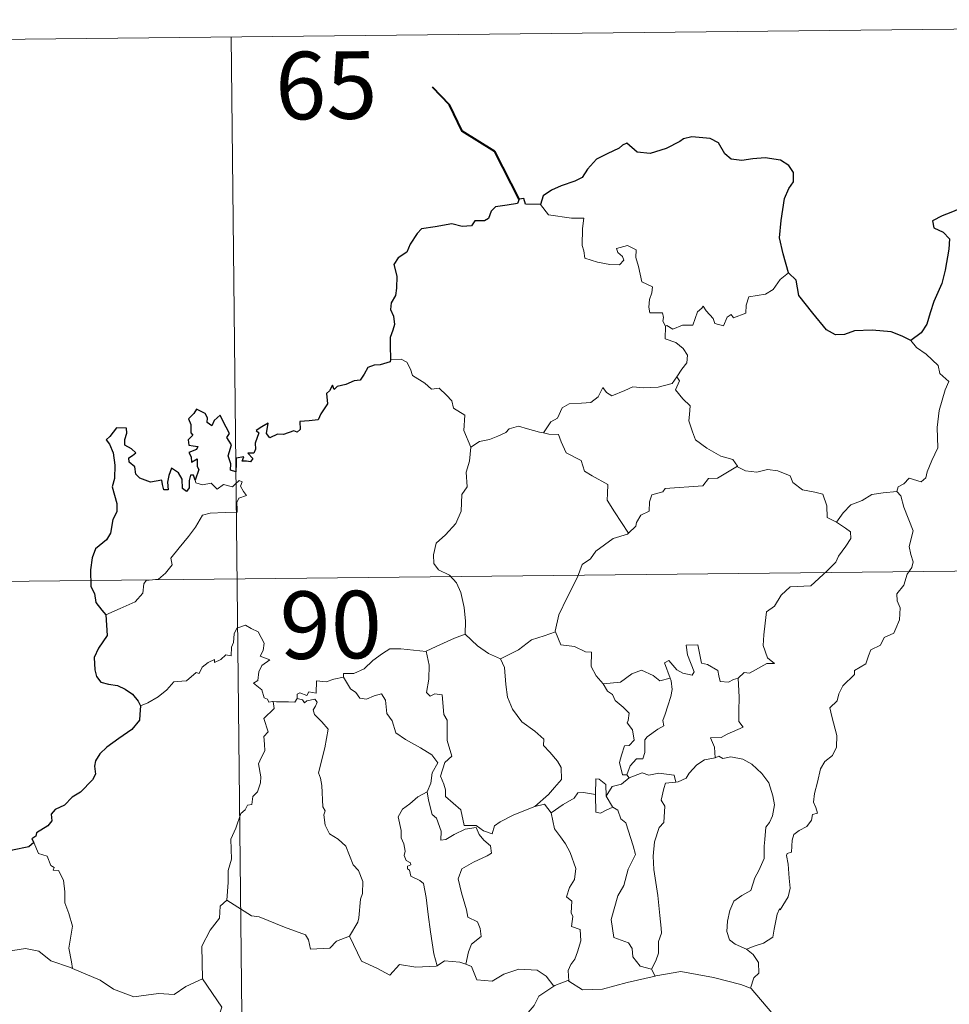
# Model space of a CAD drawing. Units: metres. Extents: x 572505 to 576992, y 4723791 to 4726809.
# Drawn here: x 572930 to 573033, y 4725982 to 4726092 of the extents above; entities that cross this region are included whole.
import ezdxf
from ezdxf.enums import TextEntityAlignment as Align

# ---------------------------------------------------------------- set-up
doc = ezdxf.new("R2010")
doc.units = ezdxf.units.M
doc.header["$MEASUREMENT"] = 0
doc.layers.add('Level 63', color=7, linetype='Continuous', lineweight=0)
doc.styles.add('Arial', font='ARIAL.TTF', dxfattribs={"height": 0.2})

msp = doc.modelspace()

# ---------------------------------------------------------------- linework, layer by layer
at = {"layer": 'Level 63', "linetype": 'Continuous', "lineweight": 0}
for points in [[(572864.93, 4726088.63, -0.74), (573129.76, 4726091.51, -0.74)], [(572953.2, 4726089.59, -0.74), (572955.82, 4725848.67, -0.74)], [(572987.56, 4726070.99, -0.74), (572988.44, 4726069.82, -0.74), (572991.02, 4726069.47, -0.74), (572992.37, 4726069.47, -0.74), (572992.24, 4726068.31, -0.74), (572992.18, 4726066.42, -0.74), (572992.37, 4726065.81, -0.74), (572992.48, 4726065.01, -0.74), (572993.9, 4726064.57, -0.74), (572995.27, 4726064.29, -0.74), (572996.33, 4726064.26, -0.74), (572996.81, 4726064.8, -0.74), (572996.66, 4726065.2, -0.74), (572996.15, 4726065.66, -0.74), (572996, 4726066.08, -0.74), (572997.22, 4726066.42, -0.74), (572998.19, 4726065.95, -0.74), (572998.16, 4726065.08, -0.74), (572998.47, 4726064.07, -0.74), (572998.83, 4726062.4, -0.74), (573000.02, 4726061.82, -0.74), (572999.94, 4726061.17, -0.74), (572999.69, 4726060.43, -0.74), (572999.62, 4726059.58, -0.74), (572999.73, 4726058.93, -0.74), (573001.13, 4726058.94, -0.74), (573001.25, 4726058.41, -0.74), (573001.15, 4726058.03, -0.74), (573001.47, 4726057.47, -0.74)], [(573015.11, 4726063.39, -0.74), (573014.18, 4726062.63, -0.74), (573013.43, 4726061.54, -0.74), (573012.55, 4726061, -0.74), (573010.73, 4726060.7, -0.74), (573010.42, 4726059.78, -0.74), (573010.39, 4726058.9, -0.74), (573009.02, 4726058.39, -0.74), (573008.76, 4726058.75, -0.74), (573008.29, 4726058.44, -0.74), (573007.88, 4726057.49, -0.74), (573006.93, 4726057.75, -0.74), (573006.74, 4726058.3, -0.74), (573005.99, 4726059.16, -0.74), (573005.65, 4726059.69, -0.74), (573005.5, 4726059.44, -0.74), (573005.01, 4726059.06, -0.74), (573004.49, 4726057.57, -0.74), (573003.34, 4726057.55, -0.74), (573002.28, 4726057.12, -0.74), (573001.59, 4726057.53, -0.74), (573001.47, 4726057.47, -0.74)], [(573001.47, 4726057.47, -0.74), (573001.41, 4726056.04, -0.74), (573002.62, 4726055.64, -0.74), (573003.42, 4726054.99, -0.74), (573003.88, 4726054.23, -0.74), (573003.84, 4726053.37, -0.74), (573003.26, 4726052.66, -0.74), (573002.72, 4726051.81, -0.74)], [(573028.72, 4726055.87, -0.74), (573029.34, 4726055.09, -0.74), (573030.42, 4726054.36, -0.74), (573031.76, 4726053.07, -0.74), (573031.92, 4726052.19, -0.74), (573032.94, 4726051.3, -0.74), (573032.54, 4726050.38, -0.74), (573031.85, 4726048.07, -0.74), (573031.63, 4726046.2, -0.74), (573031.72, 4726043.94, -0.74), (573031.05, 4726042.52, -0.74), (573030.51, 4726041.26, -0.74), (573030.39, 4726040.6, -0.74), (573029.86, 4726040.15, -0.74), (573028.53, 4726040.58, -0.74), (573027.94, 4726039.94, -0.74), (573027.32, 4726039.62, -0.74), (573027.16, 4726039.09, -0.74)], [(572970.92, 4726053.74, -0.74), (572972.09, 4726053.78, -0.74), (572972.7, 4726053.47, -0.74), (572973.14, 4726052.68, -0.74), (572973.35, 4726051.99, -0.74), (572974.72, 4726051.14, -0.74), (572975.45, 4726050.47, -0.74), (572976.31, 4726050.55, -0.74), (572977.14, 4726049.78, -0.74), (572977.72, 4726049.15, -0.74), (572977.91, 4726048.35, -0.74), (572979.15, 4726047.55, -0.74), (572979.05, 4726045.87, -0.74), (572979.83, 4726044, -0.74)], [(572987.9, 4726045.59, -0.74), (572988.73, 4726046.82, -0.74), (572989.46, 4726047.22, -0.74), (572989.98, 4726048.39, -0.74), (572990.75, 4726048.84, -0.74), (572992.13, 4726048.9, -0.74), (572993.17, 4726048.96, -0.74), (572993.96, 4726049.62, -0.74), (572994.5, 4726050.64, -0.74), (572994.91, 4726050.08, -0.74), (572995.49, 4726049.72, -0.74), (572996.92, 4726050.31, -0.74), (572997.82, 4726050.71, -0.74), (572999, 4726050.61, -0.74), (573000.63, 4726050.67, -0.74), (573002.21, 4726051.08, -0.74), (573002.72, 4726051.81, -0.74)], [(573002.72, 4726051.81, -0.74), (573003, 4726051.4, -0.74), (573002.55, 4726050.39, -0.74), (573003.39, 4726049.38, -0.74), (573004.18, 4726048.61, -0.74), (573004.12, 4726047.65, -0.74), (573004.04, 4726046.94, -0.74), (573004.44, 4726045.7, -0.74), (573004.78, 4726044.84, -0.74), (573006.05, 4726043.91, -0.74), (573007.6, 4726043.01, -0.74), (573008.95, 4726042.63, -0.74), (573009.46, 4726041.89, -0.74)], [(572979.83, 4726044, -0.74), (572980.8, 4726044.63, -0.74), (572981.91, 4726044.88, -0.74), (572982.82, 4726045.22, -0.74), (572983.7, 4726045.63, -0.74), (572984.1, 4726046.03, -0.74), (572985.14, 4726046.36, -0.74), (572986.13, 4726046.04, -0.74), (572987.47, 4726045.68, -0.74), (572987.9, 4726045.59, -0.74)], [(572987.9, 4726045.59, -0.74), (572988.48, 4726045.45, -0.74), (572989.56, 4726045.42, -0.74), (572989.88, 4726044.62, -0.74), (572990.43, 4726043.38, -0.74), (572992.09, 4726042.54, -0.74), (572992.46, 4726041.36, -0.74), (572993.29, 4726040.83, -0.74), (572995.06, 4726039.88, -0.74), (572995, 4726038.86, -0.74), (572994.97, 4726038.14, -0.74), (572995.78, 4726036.84, -0.74), (572997.33, 4726034.46, -0.74)], [(572979.83, 4726044, -0.74), (572979.68, 4726042.44, -0.74), (572979.3, 4726041.25, -0.74), (572979.41, 4726039.6, -0.74), (572978.83, 4726038.74, -0.74), (572978.76, 4726036.89, -0.74), (572978.17, 4726035.52, -0.74), (572977.03, 4726034.27, -0.74), (572975.96, 4726033.33, -0.74), (572975.68, 4726032.04, -0.74), (572975.73, 4726031.09, -0.74), (572976.23, 4726030.39, -0.74), (572977.45, 4726029.79, -0.74), (572978.25, 4726028.92, -0.74), (572978.73, 4726027.87, -0.74), (572979.1, 4726026.19, -0.74), (572979.22, 4726024.66, -0.74), (572979.19, 4726023.24, -0.74)], [(573009.46, 4726041.89, -0.74), (573007.23, 4726040.55, -0.74), (573006.22, 4726040.52, -0.74), (573005.62, 4726039.72, -0.74), (573001.41, 4726039.43, -0.74), (573001.14, 4726039.03, -0.74), (572999.92, 4726038.7, -0.74), (572999.67, 4726037.92, -0.74), (572999.63, 4726036.89, -0.74), (572998.72, 4726036.44, -0.74), (572998.22, 4726035.63, -0.74), (572998.14, 4726035.22, -0.74), (572997.33, 4726034.46, -0.74)], [(573009.46, 4726041.89, -0.74), (573009.47, 4726041.84, -0.74), (573010.35, 4726041.4, -0.74), (573011.6, 4726041.23, -0.74), (573012.8, 4726041.54, -0.74), (573013.95, 4726041.38, -0.74), (573015.3, 4726040.84, -0.74), (573015.6, 4726040.1, -0.74), (573016.66, 4726039.26, -0.74), (573018.04, 4726039.01, -0.74), (573018.92, 4726038.8, -0.74), (573019.39, 4726037.48, -0.74), (573019.42, 4726036.18, -0.74), (573020.46, 4726035.67, -0.74)], [(572939.29, 4726025.39, -0.74), (572940.88, 4726026.09, -0.74), (572942.52, 4726026.81, -0.74), (572943.39, 4726027.79, -0.74), (572943.48, 4726028.82, -0.74), (572943.74, 4726029.18, -0.74), (572945.11, 4726029.34, -0.74), (572945.91, 4726030.02, -0.74), (572946.63, 4726030.94, -0.74), (572946.49, 4726031.67, -0.74), (572947.42, 4726032.82, -0.74), (572948.47, 4726034.08, -0.74), (572949.24, 4726035.13, -0.74), (572950.01, 4726036.45, -0.74), (572950.88, 4726036.68, -0.74), (572952.54, 4726036.74, -0.74), (572953.85, 4726036.79, -0.74), (572953.86, 4726037.12, -0.74), (572953.84, 4726037.85, -0.74), (572954.05, 4726038.35, -0.74), (572954.91, 4726038.63, -0.74), (572954.56, 4726039.08, -0.74), (572954.24, 4726039.69, -0.74), (572954.43, 4726040.16, -0.74), (572954.1, 4726040.31, -0.74), (572953.66, 4726039.9, -0.74), (572953.33, 4726039.6, -0.74), (572952.36, 4726039.86, -0.74), (572951.64, 4726039.36, -0.74), (572950.99, 4726040, -0.74), (572950.03, 4726039.81, -0.74), (572949.27, 4726040.05, -0.74), (572949.2, 4726040.35, -0.74)], [(573027.16, 4726039.09, -0.74), (573027.6, 4726038.6, -0.74), (573027.92, 4726037.33, -0.74), (573028.97, 4726034.7, -0.74), (573028.53, 4726032.97, -0.74), (573028.72, 4726032.08, -0.74), (573028.98, 4726031.26, -0.74), (573028.84, 4726030.65, -0.74), (573028.29, 4726029.9, -0.74), (573027.95, 4726028.67, -0.74), (573027.17, 4726027.71, -0.74), (573027.18, 4726026.93, -0.74), (573027.51, 4726026.17, -0.74), (573027.47, 4726024.81, -0.74), (573027.03, 4726023.88, -0.74), (573026.81, 4726023.34, -0.74), (573025.76, 4726022.86, -0.74), (573025.35, 4726022, -0.74), (573024.28, 4726021.51, -0.74), (573024, 4726020.81, -0.74), (573023.7, 4726019.95, -0.74), (573022.45, 4726019.18, -0.74), (573022.45, 4726018.76, -0.74), (573021.16, 4726017.51, -0.74), (573020.71, 4726016.61, -0.74), (573020.54, 4726015.81, -0.74), (573019.7, 4726015.06, -0.74), (573019.93, 4726014.1, -0.74), (573020.48, 4726011.98, -0.74), (573020.46, 4726010.67, -0.74), (573020, 4726009.74, -0.74), (573019.16, 4726009.09, -0.74), (573018.68, 4726008.26, -0.74), (573018.34, 4726006.77, -0.74), (573017.99, 4726005.53, -0.74), (573017.91, 4726004.58, -0.74), (573018.14, 4726003.98, -0.74), (573018.33, 4726003.36, -0.74), (573017.79, 4726003.19, -0.74), (573017.66, 4726002.55, -0.74), (573017.14, 4726001.88, -0.74), (573016.3, 4726001.4, -0.74), (573015.72, 4726000.96, -0.74), (573015.54, 4726000.35, -0.74), (573015.44, 4725999.01, -0.74), (573014.97, 4725998.86, -0.74), (573014.89, 4725998.63, -0.74), (573015.08, 4725997.67, -0.74), (573015.2, 4725996.11, -0.74), (573015.3, 4725995, -0.74), (573015.09, 4725994.04, -0.74)], [(573020.46, 4726035.67, -0.74), (573021.19, 4726036.7, -0.74), (573022.04, 4726037.61, -0.74), (573023.3, 4726038.1, -0.74), (573024.36, 4726038.75, -0.74), (573025.62, 4726038.95, -0.74), (573027.16, 4726039.09, -0.74)], [(573020.46, 4726035.67, -0.74), (573021.47, 4726035.02, -0.74), (573022.01, 4726034.62, -0.74), (573022.03, 4726033.86, -0.74), (573021.49, 4726033, -0.74), (573020.68, 4726031.9, -0.74), (573020.37, 4726031.25, -0.74), (573019.41, 4726030.28, -0.74), (573017.59, 4726028.61, -0.74), (573015.32, 4726028.49, -0.74), (573014.32, 4726027.55, -0.74), (573013.57, 4726026.34, -0.74), (573012.67, 4726025.73, -0.74), (573012.51, 4726024.47, -0.74), (573012.38, 4726023.17, -0.74), (573012.3, 4726021.99, -0.74), (573012.77, 4726020.61, -0.74), (573013.56, 4726019.99, -0.74), (573012.72, 4726019.98, -0.74), (573010.8, 4726018.91, -0.74), (573010.2, 4726018.97, -0.74), (573009.54, 4726018.33, -0.74)], [(572997.33, 4726034.46, -0.74), (572997.22, 4726034.36, -0.74), (572995.64, 4726033.88, -0.74), (572993.7, 4726032.47, -0.74), (572993.12, 4726031.61, -0.74), (572992.19, 4726030.97, -0.74), (572991.67, 4726029.58, -0.74), (572990.54, 4726027.31, -0.74), (572989.62, 4726025.38, -0.74), (572989.18, 4726023.57, -0.74), (572989.22, 4726023.51, -0.74)], [(572865.58, 4726028.4, -0.74), (573218.68, 4726032.23, -0.74)], [(572957.86, 4726015.75, -0.74), (572957.79, 4726015.75, -0.74), (572957.4, 4726015.66, -0.74), (572957.24, 4726016.01, -0.74), (572956.87, 4726016.16, -0.74), (572956.59, 4726017.03, -0.74), (572955.68, 4726017.8, -0.74), (572956.18, 4726018.1, -0.74), (572956.26, 4726019.04, -0.74), (572956.6, 4726019.75, -0.74), (572957.48, 4726020.39, -0.74), (572956.42, 4726020.8, -0.74), (572956.77, 4726021.4, -0.74), (572956.86, 4726022.23, -0.74), (572956.2, 4726023.51, -0.74), (572955.44, 4726023.85, -0.74), (572954.8, 4726024.23, -0.74), (572953.83, 4726023.9, -0.74), (572953.55, 4726023.27, -0.74), (572953.46, 4726022.31, -0.74), (572953.24, 4726021.8, -0.74), (572953.21, 4726020.84, -0.74), (572952.62, 4726020.92, -0.74), (572952.04, 4726020.42, -0.74), (572951.34, 4726020.1, -0.74), (572951.33, 4726020.41, -0.74), (572950.64, 4726020.09, -0.74), (572949.99, 4726019.58, -0.74), (572949.66, 4726018.85, -0.74), (572949.3, 4726018.96, -0.74), (572948.23, 4726018.05, -0.74), (572947.71, 4726018.01, -0.74), (572946.83, 4726017.95, -0.74), (572946.05, 4726017.05, -0.74), (572945.1, 4726016.28, -0.74), (572943.94, 4726015.62, -0.74), (572943.11, 4726015.28, -0.74)], [(572974.85, 4726021.31, -0.74), (572974.85, 4726021.33, -0.74), (572975.97, 4726021.88, -0.74), (572978.03, 4726022.8, -0.74), (572979.19, 4726023.24, -0.74)], [(572979.19, 4726023.24, -0.74), (572980.56, 4726021.94, -0.74), (572981.8, 4726021.08, -0.74), (572983.11, 4726020.49, -0.74)], [(572989.22, 4726023.51, -0.74), (572987.97, 4726023.06, -0.74), (572986.57, 4726022.6, -0.74), (572985.14, 4726021.49, -0.74), (572983.11, 4726020.49, -0.74)], [(572989.22, 4726023.51, -0.74), (572989.84, 4726022.03, -0.74), (572991.33, 4726021.86, -0.74), (572992.57, 4726021.26, -0.74), (572993.22, 4726021.22, -0.74), (572993.19, 4726019.64, -0.74), (572993.76, 4726018.62, -0.74), (572994.52, 4726017.72, -0.74)], [(572965.67, 4726018.46, -0.74), (572965.68, 4726018.86, -0.74), (572966.83, 4726018.88, -0.74), (572967.99, 4726019.38, -0.74), (572968.95, 4726020.32, -0.74), (572970.03, 4726021.08, -0.74), (572970.82, 4726021.6, -0.74), (572972.06, 4726021.62, -0.74), (572974.85, 4726021.31, -0.74), (572974.85, 4726021.33, -0.74)], [(573009.54, 4726018.33, -0.74), (573009.02, 4726018.2, -0.74), (573008.46, 4726017.89, -0.74), (573007.54, 4726017.98, -0.74), (573007.38, 4726018.59, -0.74), (573007.28, 4726019.18, -0.74), (573006.13, 4726019.88, -0.74), (573005.46, 4726020.02, -0.74), (573005.04, 4726022.04, -0.74), (573003.76, 4726022.02, -0.74), (573003.89, 4726020.95, -0.74), (573004.63, 4726019.04, -0.74), (573004.43, 4726018.66, -0.74), (573003.39, 4726018.9, -0.74), (573002.73, 4726019.26, -0.74), (573001.83, 4726020.32, -0.74), (573001.34, 4726020.05, -0.74), (573001.97, 4726018.36, -0.74)], [(572986.94, 4726004.07, -0.74), (572984.62, 4726003.17, -0.74), (572983.1, 4726002.37, -0.74), (572982.44, 4726001.93, -0.74), (572982.2, 4726001.05, -0.74), (572981.24, 4726001.39, -0.74), (572980.43, 4726001.98, -0.74), (572979.09, 4726001.96, -0.74), (572978.7, 4726003.73, -0.74), (572977.03, 4726005.18, -0.74), (572977, 4726005.94, -0.74), (572976.84, 4726006.56, -0.74), (572976.45, 4726007.44, -0.74), (572976.93, 4726008.97, -0.74), (572977.72, 4726009.67, -0.74), (572977.18, 4726011.42, -0.74), (572977.2, 4726013.68, -0.74), (572976.83, 4726014.32, -0.74), (572976.64, 4726016.48, -0.74), (572975.81, 4726016.61, -0.74), (572975.3, 4726016.33, -0.74), (572974.9, 4726016.76, -0.74), (572975.16, 4726018.24, -0.74), (572975.2, 4726019.77, -0.74), (572974.85, 4726021.33, -0.74)], [(572983.11, 4726020.49, -0.74), (572983.55, 4726019.54, -0.74), (572983.73, 4726017.64, -0.74), (572983.91, 4726016.24, -0.74), (572984.47, 4726014.9, -0.74), (572985.51, 4726013.51, -0.74), (572986.92, 4726012.46, -0.74), (572987.94, 4726011.56, -0.74), (572987.91, 4726010.88, -0.74), (572988.59, 4726010.11, -0.74), (572989.44, 4726009.11, -0.74), (572989.86, 4726008.43, -0.74), (572989.89, 4726007.07, -0.74), (572989.12, 4726006.18, -0.74), (572988.46, 4726005.42, -0.74), (572986.94, 4726004.07, -0.74)], [(572994.52, 4726017.72, -0.74), (572996.44, 4726017.91, -0.74), (572997.73, 4726018.84, -0.74), (572998.77, 4726019.22, -0.74), (573000.08, 4726018.63, -0.74), (573000.81, 4726018.04, -0.74), (573001.97, 4726018.36, -0.74)], [(572965.67, 4726018.46, -0.74), (572964.61, 4726018.22, -0.74), (572963.74, 4726017.95, -0.74), (572962.68, 4726018.06, -0.74), (572962.64, 4726016.66, -0.74), (572961.82, 4726016.84, -0.74), (572961.6, 4726016.4, -0.74), (572960.84, 4726016.71, -0.74), (572960.52, 4726016.58, -0.74), (572960.54, 4726016.1, -0.74), (572960.54, 4726016.09, -0.74)], [(572974.96, 4726005.73, -0.74), (572975.39, 4726006.66, -0.74), (572975.53, 4726007.82, -0.74), (572976.16, 4726008.95, -0.74), (572975.5, 4726009.81, -0.74), (572974.22, 4726010.62, -0.74), (572972.55, 4726011.52, -0.74), (572971.48, 4726012.28, -0.74), (572971.08, 4726013.62, -0.74), (572970.48, 4726014.42, -0.74), (572970.34, 4726015.9, -0.74), (572969.89, 4726016.6, -0.74), (572969.07, 4726016.37, -0.74), (572968.25, 4726016.02, -0.74), (572967.5, 4726016.14, -0.74), (572967.05, 4726016.76, -0.74), (572966.45, 4726017.16, -0.74), (572965.67, 4726018.46, -0.74)], [(573001.97, 4726018.36, -0.74), (573002.09, 4726018.03, -0.74), (573002.19, 4726017.07, -0.74), (573002.04, 4726016.31, -0.74), (573001.72, 4726015.26, -0.74), (573001.42, 4726014.35, -0.74), (573001.15, 4726013.64, -0.74), (573001.28, 4726013.06, -0.74), (573000.62, 4726012.69, -0.74), (572999.43, 4726011.81, -0.74), (572999.16, 4726011.5, -0.74), (572999.15, 4726010.07, -0.74), (572998.95, 4726009.39, -0.74), (572998.24, 4726009.38, -0.74), (572997.52, 4726008.59, -0.74), (572997.17, 4726007.6, -0.74)], [(573009.54, 4726018.33, -0.74), (573009.63, 4726016.25, -0.74), (573009.62, 4726014.66, -0.74), (573009.6, 4726013.53, -0.74), (573010.09, 4726012.91, -0.74), (573008.31, 4726012.14, -0.74), (573007.64, 4726011.76, -0.74), (573006.47, 4726011.7, -0.74), (573006.88, 4726010.68, -0.74), (573006.99, 4726009.5, -0.74)], [(572994.52, 4726017.72, -0.74), (572995.01, 4726016.9, -0.74), (572995.57, 4726016.54, -0.74), (572995.88, 4726015.85, -0.74), (572996.76, 4726015.13, -0.74), (572997.4, 4726014.46, -0.74), (572997.31, 4726013.65, -0.74), (572997.19, 4726013.37, -0.74), (572997.78, 4726012.62, -0.74), (572997.98, 4726011.46, -0.74), (572997.43, 4726010.86, -0.74), (572996.9, 4726010.83, -0.74), (572996.56, 4726009.78, -0.74), (572996.36, 4726008.97, -0.74), (572996.68, 4726007.59, -0.74), (572997.17, 4726007.6, -0.74)], [(572960.54, 4726016.09, -0.74), (572960.29, 4726015.66, -0.74), (572959.58, 4726015.72, -0.74), (572958.22, 4726015.71, -0.74), (572957.86, 4726015.75, -0.74)], [(572960.54, 4726016.09, -0.74), (572961.13, 4726015.92, -0.74), (572961.34, 4726015.6, -0.74), (572961.59, 4726015.84, -0.74), (572962.5, 4726016.02, -0.74), (572962.75, 4726015.67, -0.74), (572962.58, 4726015.24, -0.74), (572962.31, 4726014.82, -0.74), (572962.45, 4726014.3, -0.74), (572963.29, 4726013.51, -0.74), (572963.97, 4726012.68, -0.74), (572963.59, 4726010.59, -0.74), (572962.89, 4726007.83, -0.74), (572963.11, 4726007.23, -0.74), (572963.28, 4726006.43, -0.74), (572963.37, 4726004.03, -0.74), (572963.65, 4726003.61, -0.74), (572963.5, 4726003.17, -0.74), (572963.64, 4726002.02, -0.74), (572964.12, 4726001.05, -0.74), (572965.08, 4726000.44, -0.74), (572965.93, 4725999.68, -0.74), (572966.35, 4725998.64, -0.74), (572966.75, 4725997.6, -0.74), (572967.34, 4725996.98, -0.74), (572967.81, 4725995.75, -0.74), (572967.8, 4725994.4, -0.74), (572967.57, 4725993.8, -0.74), (572967.38, 4725991.7, -0.74), (572967.27, 4725991.22, -0.74), (572966.34, 4725989.66, -0.74)], [(572952.7, 4725993.66, -0.74), (572952.88, 4725995.64, -0.74), (572952.87, 4725996.97, -0.74), (572953.23, 4725998.25, -0.74), (572953.17, 4726000.44, -0.74), (572953.72, 4726001.69, -0.74), (572954.28, 4726003.29, -0.74), (572954.75, 4726003.7, -0.74), (572955.01, 4726004.24, -0.74), (572955.49, 4726004.3, -0.74), (572955.59, 4726005.19, -0.74), (572956.14, 4726005.72, -0.74), (572956.47, 4726006.72, -0.74), (572956.49, 4726007.37, -0.74), (572956.22, 4726008.82, -0.74), (572956.52, 4726009.49, -0.74), (572956.93, 4726010.28, -0.74), (572956.9, 4726011.02, -0.74), (572956.82, 4726011.88, -0.74), (572957.3, 4726012.39, -0.74), (572956.83, 4726013.85, -0.74), (572957.98, 4726014.96, -0.74), (572957.86, 4726015.75, -0.74)], [(573006.99, 4726009.5, -0.74), (573005.78, 4726009.26, -0.74), (573004.92, 4726008.72, -0.74), (573004.09, 4726007.78, -0.74), (573003.76, 4726007.24, -0.74), (573002.85, 4726006.82, -0.74), (573002.6, 4726006.79, -0.74)], [(573006.99, 4726009.5, -0.74), (573007.37, 4726009.69, -0.74), (573007.82, 4726009.41, -0.74), (573008.7, 4726009.6, -0.74), (573010.05, 4726009.36, -0.74), (573011.05, 4726008.8, -0.74), (573012.16, 4726007.75, -0.74), (573012.92, 4726006.72, -0.74), (573013.39, 4726005.28, -0.74), (573013.56, 4726004.27, -0.74), (573013.33, 4726003.03, -0.74), (573013.02, 4726002.31, -0.74), (573012.61, 4726001.79, -0.74), (573012.5, 4726000.4, -0.74), (573012.42, 4725999.67, -0.74), (573012.43, 4725998.29, -0.74), (573011.83, 4725996.98, -0.74), (573011.38, 4725996.16, -0.74), (573010.95, 4725994.75, -0.74), (573009.92, 4725994.21, -0.74), (573009.05, 4725993.58, -0.74), (573008.59, 4725992.54, -0.74), (573008.36, 4725991.35, -0.74), (573008.27, 4725990.19, -0.74), (573008.55, 4725989.26, -0.74), (573009.18, 4725988.77, -0.74), (573010.46, 4725988.22, -0.74)], [(572997.43, 4726007.26, -0.74), (572996.55, 4726006.58, -0.74), (572995.53, 4726006.29, -0.74), (572994.87, 4726005.24, -0.74)], [(572997.17, 4726007.6, -0.74), (572997.43, 4726007.26, -0.74)], [(572997.43, 4726007.26, -0.74), (572998.88, 4726007.84, -0.74), (572999.6, 4726007.55, -0.74), (573000.7, 4726007.78, -0.74), (573002.43, 4726007.56, -0.74), (573002.6, 4726006.79, -0.74)], [(572994.87, 4726005.24, -0.74), (572994.82, 4726006.52, -0.74), (572994.07, 4726007.11, -0.74), (572993.71, 4726007.17, -0.74), (572993.68, 4726005.42, -0.74)], [(573002.6, 4726006.79, -0.74), (573001.46, 4726006.66, -0.74), (573001.27, 4726006.1, -0.74), (573000.96, 4726004.8, -0.74), (573001.38, 4726004.13, -0.74), (573001.27, 4726002.32, -0.74), (573000.75, 4726001.76, -0.74), (573000.22, 4726000.17, -0.74), (573000.07, 4725998.55, -0.74), (573000.14, 4725997.09, -0.74), (573000.62, 4725994.2, -0.74), (573000.84, 4725991.98, -0.74), (573000.96, 4725990.56, -0.74), (573001.02, 4725990, -0.74), (573000.67, 4725989.08, -0.74), (573000.69, 4725987.8, -0.74), (573000.38, 4725986.94, -0.74), (572999.89, 4725986, -0.74)], [(572974.96, 4726005.73, -0.74), (572973.93, 4726005.14, -0.74), (572973.04, 4726004.37, -0.74), (572972.22, 4726003.77, -0.74), (572971.74, 4726002.93, -0.74), (572972.1, 4726001.43, -0.74), (572972.09, 4726000.6, -0.74), (572972.38, 4725999.93, -0.74), (572972.52, 4725999.12, -0.74), (572972.41, 4725998.63, -0.74), (572972.65, 4725998.09, -0.74), (572973.11, 4725997.82, -0.74), (572973.16, 4725997.59, -0.74), (572972.79, 4725997.44, -0.74), (572972.79, 4725997.15, -0.74), (572973.01, 4725997, -0.74), (572973.17, 4725996.33, -0.74), (572974.17, 4725995.86, -0.74), (572974.57, 4725995.53, -0.74), (572974.87, 4725993.98, -0.74), (572975.07, 4725992.1, -0.74), (572975.34, 4725990.14, -0.74), (572975.73, 4725987.72, -0.74), (572976.09, 4725986.39, -0.74)], [(572979.26, 4725986.56, -0.74), (572979.56, 4725987.95, -0.74), (572979.9, 4725988.77, -0.74), (572980.99, 4725989.63, -0.74), (572980.85, 4725990.52, -0.74), (572980.58, 4725991.26, -0.74), (572979.5, 4725991.8, -0.74), (572979.34, 4725992.6, -0.74), (572978.78, 4725994.48, -0.74), (572978.42, 4725996.04, -0.74), (572978.84, 4725997.16, -0.74), (572980.11, 4725997.9, -0.74), (572981.65, 4725998.6, -0.74), (572982.13, 4725998.91, -0.74), (572982.03, 4725999.7, -0.74), (572981.28, 4726000.34, -0.74), (572980.74, 4726000.97, -0.74), (572980.43, 4726001.74, -0.74), (572979.18, 4726001.58, -0.74), (572977.99, 4726000.96, -0.74), (572977.05, 4726000.41, -0.74), (572976.51, 4726000.36, -0.74), (572976.52, 4726001.35, -0.74), (572976, 4726002.77, -0.74), (572975.52, 4726003.18, -0.74), (572975.14, 4726004.79, -0.74), (572974.96, 4726005.73, -0.74)], [(572993.68, 4726005.42, -0.74), (572992.35, 4726005.63, -0.74), (572991.71, 4726005.59, -0.74), (572991.3, 4726005.01, -0.74), (572990.09, 4726004.3, -0.74), (572988.74, 4726003.39, -0.74)], [(572993.68, 4726005.42, -0.74), (572993.68, 4726005.36, -0.74), (572993.72, 4726003.44, -0.74), (572994.22, 4726003.36, -0.74), (572994.87, 4726003.69, -0.74), (572995.62, 4726004.02, -0.74)], [(572994.87, 4726005.24, -0.74), (572995.57, 4726004.05, -0.74), (572995.62, 4726004.02, -0.74)], [(572986.94, 4726004.07, -0.74), (572988, 4726004.34, -0.74), (572988.74, 4726003.39, -0.74)], [(572995.62, 4726004.02, -0.74), (572996.15, 4726003.66, -0.74), (572996.48, 4726002.7, -0.74), (572997.03, 4726002.27, -0.74), (572997.88, 4725999.73, -0.74), (572998.12, 4725998.74, -0.74), (572997.3, 4725997.11, -0.74), (572996.83, 4725995.29, -0.74), (572996.16, 4725994.16, -0.74), (572995.41, 4725991.52, -0.74), (572995.7, 4725989.52, -0.74), (572997.33, 4725988.93, -0.74), (572997.75, 4725988.3, -0.74), (572997.83, 4725987.38, -0.74), (572998.64, 4725986.34, -0.74), (572999.89, 4725986, -0.74)], [(572988.74, 4726003.39, -0.74), (572989.14, 4726001.61, -0.74), (572989.78, 4726000.71, -0.74), (572990.36, 4725999.95, -0.74), (572990.88, 4725998.98, -0.74), (572991.49, 4725997.19, -0.74), (572991.35, 4725995.96, -0.74), (572990.8, 4725995.08, -0.74), (572990.46, 4725994.05, -0.74), (572991.03, 4725993.57, -0.74), (572990.96, 4725992.27, -0.74), (572991.17, 4725991.88, -0.74), (572991, 4725990.76, -0.74), (572991.96, 4725990.41, -0.74), (572992.03, 4725989.14, -0.74), (572991.68, 4725987.94, -0.74), (572991.38, 4725987.13, -0.74), (572990.92, 4725986.52, -0.74), (572990.63, 4725985.86, -0.74), (572990.72, 4725984.66, -0.74)], [(572931.26, 4726000.07, -0.74), (572931.8, 4725998.87, -0.74), (572932.77, 4725998.56, -0.74), (572933.17, 4725997.52, -0.74), (572933.53, 4725997.31, -0.74), (572933.44, 4725997, -0.74), (572934.02, 4725996.96, -0.74), (572934.57, 4725995.91, -0.74), (572934.72, 4725994.62, -0.74), (572934.72, 4725993.38, -0.74), (572935.17, 4725992.21, -0.74), (572935.58, 4725990.8, -0.74), (572935.42, 4725989.91, -0.74), (572935.18, 4725988.34, -0.74), (572935.46, 4725986.81, -0.74), (572935.57, 4725986.08, -0.74)], [(572952.7, 4725993.66, -0.74), (572951.99, 4725993.02, -0.74), (572951.9, 4725991.69, -0.74), (572950.85, 4725990.34, -0.74), (572949.94, 4725988.57, -0.74), (572950.02, 4725984.93, -0.74)], [(572966.34, 4725989.66, -0.74), (572964.9, 4725989.13, -0.74), (572964.16, 4725988.33, -0.74), (572962, 4725988.23, -0.74), (572961.8, 4725989.27, -0.74), (572961.45, 4725989.82, -0.74), (572959.14, 4725990.69, -0.74), (572956.31, 4725991.81, -0.74), (572955.47, 4725991.92, -0.74), (572952.7, 4725993.66, -0.74)], [(573015.09, 4725994.04, -0.74), (573014.2, 4725992.59, -0.74), (573014.11, 4725992.7, -0.74), (573013.86, 4725992.11, -0.74), (573013.52, 4725990.46, -0.74), (573013.37, 4725989.58, -0.74), (573012.34, 4725988.89, -0.74), (573011.3, 4725988.55, -0.74), (573010.46, 4725988.22, -0.74)], [(572976.09, 4725986.39, -0.74), (572975.99, 4725986.33, -0.74), (572973.71, 4725986.25, -0.74), (572971.91, 4725986.52, -0.74), (572970.84, 4725985.35, -0.74), (572969.37, 4725986.12, -0.74), (572967.67, 4725986.89, -0.74), (572966.34, 4725989.66, -0.74)], [(572935.57, 4725986.08, -0.74), (572935.35, 4725986.18, -0.74), (572933.15, 4725986.93, -0.74), (572931.83, 4725988.01, -0.74), (572930.34, 4725988.32, -0.74), (572928.93, 4725988.07, -0.74), (572927.25, 4725988.57, -0.74), (572925.42, 4725988.5, -0.74), (572925.42, 4725988.45, -0.74)], [(573010.46, 4725988.22, -0.74), (573011.18, 4725987.65, -0.74), (573011.77, 4725986.76, -0.74), (573011.82, 4725985.58, -0.74), (573011.28, 4725985.06, -0.74), (573010.89, 4725983.9, -0.74)], [(572979.26, 4725986.56, -0.74), (572978.62, 4725986.8, -0.74), (572976.9, 4725986.93, -0.74), (572976.09, 4725986.39, -0.74)], [(572989.06, 4725984.11, -0.74), (572988.19, 4725985.24, -0.74), (572987.21, 4725985.89, -0.74), (572985.16, 4725986, -0.74), (572983.51, 4725985.47, -0.74), (572982.18, 4725984.69, -0.74), (572980.51, 4725984.84, -0.74), (572979.91, 4725986.3, -0.74), (572979.26, 4725986.56, -0.74)], [(572950.02, 4725984.93, -0.74), (572948.17, 4725984.09, -0.74), (572946.87, 4725983.2, -0.74), (572945.14, 4725983.3, -0.74), (572943.77, 4725983.11, -0.74), (572942.37, 4725982.93, -0.74), (572940.11, 4725983.79, -0.74), (572938.63, 4725984.78, -0.74), (572935.57, 4725986.08, -0.74)], [(572999.89, 4725986, -0.74), (573000.32, 4725985.24, -0.74)], [(573010.89, 4725983.9, -0.74), (573009.82, 4725984.31, -0.74), (573006.77, 4725985.07, -0.74), (573003.16, 4725985.75, -0.74), (573000.39, 4725985.26, -0.74), (573000.32, 4725985.24, -0.74)], [(572950.02, 4725984.93, -0.74), (572952.18, 4725981.8, -0.74), (572951, 4725978.46, -0.74), (572953.51, 4725977.45, -0.74), (572956.21, 4725976.62, -0.74), (572956.62, 4725975.81, -0.74), (572958, 4725973.86, -0.74), (572958.31, 4725972.28, -0.74), (572960.03, 4725971.29, -0.74), (572961.84, 4725970.14, -0.74), (572961.64, 4725968.39, -0.74), (572960.46, 4725966.76, -0.74), (572959.31, 4725965.55, -0.74), (572958.97, 4725964.55, -0.74), (572959.1, 4725962.22, -0.74), (572959.17, 4725959.72, -0.74), (572958.33, 4725959.23, -0.74)], [(572990.72, 4725984.66, -0.74), (572990.59, 4725984.75, -0.74), (572989.16, 4725984.18, -0.74), (572989.06, 4725984.11, -0.74)], [(573000.32, 4725985.24, -0.74), (572997.19, 4725984.51, -0.74), (572994.46, 4725983.79, -0.74), (572992.23, 4725983.71, -0.74), (572990.72, 4725984.66, -0.74)], [(572989.06, 4725984.11, -0.74), (572987.38, 4725983, -0.74), (572986.88, 4725981.98, -0.74), (572985.14, 4725979.93, -0.74), (572984.05, 4725978.69, -0.74), (572983.17, 4725976.72, -0.74), (572983.28, 4725973.67, -0.74), (572983.66, 4725970.74, -0.74), (572983.7, 4725968.51, -0.74), (572983.65, 4725967.14, -0.74), (572982.54, 4725965.82, -0.74), (572982.16, 4725964.11, -0.74), (572982, 4725961.2, -0.74), (572981.95, 4725959.48, -0.74), (572981.54, 4725958.81, -0.74), (572981.98, 4725957.04, -0.74)], [(573022.61, 4725979.54, -0.74), (573021.37, 4725980.11, -0.74), (573020.3, 4725980.73, -0.74), (573018.36, 4725980.84, -0.74), (573016.48, 4725980.5, -0.74), (573015.06, 4725979.66, -0.74), (573013.89, 4725980.41, -0.74), (573010.98, 4725983.86, -0.74), (573010.89, 4725983.9, -0.74)]]:
    msp.add_polyline3d(points, dxfattribs=at)
at = {"layer": 'Level 63', "linetype": 'Continuous', "lineweight": 40}
msp.add_polyline3d([(572985.2, 4726071.58, -0.74), (572982.48, 4726076.86, -0.74), (572978.88, 4726079.13, -0.74), (572977.47, 4726082.05, -0.74), (572975.55, 4726084.02, -0.74)], dxfattribs=at)
at = {"layer": 'Level 63', "linetype": 'Continuous', "lineweight": 30}
for points in [[(573015.11, 4726063.39, -0.74), (573014.52, 4726065.49, -0.74), (573014.13, 4726067.27, -0.74), (573014.32, 4726069.21, -0.74), (573014.69, 4726071.64, -0.74), (573015.15, 4726072.75, -0.74), (573015.67, 4726073.49, -0.74), (573015.68, 4726074.53, -0.74), (573015.16, 4726075.32, -0.74), (573014.23, 4726075.91, -0.74), (573012.53, 4726076.15, -0.74), (573011.16, 4726076.04, -0.74), (573009.95, 4726075.85, -0.74), (573008.74, 4726076.02, -0.74), (573008.06, 4726076.61, -0.74), (573007.35, 4726077.82, -0.74), (573006.4, 4726078.3, -0.74), (573004.37, 4726078.49, -0.74), (573003.45, 4726078.26, -0.74), (573003.03, 4726077.97, -0.74), (573001.54, 4726077.2, -0.74), (572999.75, 4726076.66, -0.74), (572998.3, 4726076.79, -0.74), (572997.14, 4726077.78, -0.74), (572996.69, 4726077.58, -0.74), (572996.31, 4726077.22, -0.74), (572994.97, 4726076.61, -0.74), (572993.79, 4726076.03, -0.74), (572992.77, 4726074.91, -0.74), (572992.21, 4726073.97, -0.74), (572991.38, 4726073.55, -0.74), (572989.87, 4726073.04, -0.74), (572988.78, 4726072.58, -0.74), (572987.85, 4726071.92, -0.74), (572987.56, 4726070.99, -0.74)], [(572987.56, 4726070.99, -0.74), (572985.89, 4726071, -0.74), (572985.7, 4726071.64, -0.74), (572985.2, 4726071.58, -0.74), (572985.02, 4726071.09, -0.74), (572983.86, 4726070.89, -0.74), (572982.58, 4726070.72, -0.74), (572982.07, 4726070.25, -0.74), (572981.78, 4726069.43, -0.74), (572981.36, 4726069.15, -0.74), (572980.28, 4726069.15, -0.74), (572979.9, 4726068.6, -0.74), (572978.86, 4726068.52, -0.74), (572977.71, 4726068.81, -0.74), (572975.86, 4726068.48, -0.74), (572974.33, 4726068.26, -0.74), (572973.86, 4726067.77, -0.74), (572973.1, 4726066.55, -0.74), (572972.7, 4726065.69, -0.74), (572971.74, 4726065.05, -0.74), (572971.29, 4726064.3, -0.74), (572971.6, 4726063, -0.74), (572971.58, 4726061.69, -0.74), (572971.44, 4726060.86, -0.74), (572970.99, 4726060.04, -0.74), (572970.9, 4726059.32, -0.74), (572971.23, 4726058.55, -0.74), (572971.35, 4726057.63, -0.74), (572971.15, 4726057.03, -0.74), (572970.86, 4726056.21, -0.74), (572970.87, 4726055.29, -0.74), (572970.92, 4726053.74, -0.74)], [(573044.64, 4726071.51, -0.74), (573044.44, 4726071.49, -0.74), (573042.57, 4726071.3, -0.74), (573041, 4726071.38, -0.74), (573038.81, 4726071.23, -0.74), (573038.2, 4726070.45, -0.74), (573037.82, 4726070.38, -0.74), (573036.9, 4726070.74, -0.74), (573035.96, 4726070.97, -0.74), (573034.95, 4726070.84, -0.74), (573033.15, 4726070.07, -0.74), (573032.21, 4726069.72, -0.74), (573031.11, 4726069.15, -0.74), (573031.28, 4726068.4, -0.74), (573032.31, 4726067.9, -0.74), (573033, 4726067.16, -0.74), (573032.92, 4726066, -0.74), (573032.52, 4726063.68, -0.74), (573032.14, 4726062.21, -0.74), (573031.26, 4726060.19, -0.74), (573030.86, 4726058.93, -0.74), (573030.49, 4726057.68, -0.74), (573029.86, 4726056.71, -0.74), (573028.72, 4726055.87, -0.74)], [(573028.72, 4726055.87, -0.74), (573027.73, 4726056.33, -0.74), (573026.52, 4726056.82, -0.74), (573024.41, 4726057, -0.74), (573022.45, 4726056.92, -0.74), (573021.35, 4726056.54, -0.74), (573020.34, 4726056.49, -0.74), (573019.33, 4726057.04, -0.74), (573017.81, 4726058.91, -0.74), (573016.26, 4726060.85, -0.74), (573015.96, 4726062.55, -0.74), (573015.11, 4726063.39, -0.74)], [(572970.92, 4726053.74, -0.74), (572970.86, 4726053.5, -0.74), (572969.76, 4726053.16, -0.74), (572969.1, 4726053.14, -0.74), (572968.37, 4726052.88, -0.74), (572967.99, 4726052.12, -0.74), (572967.53, 4726051.44, -0.74), (572966.88, 4726051.39, -0.74), (572965.94, 4726050.97, -0.74), (572964.96, 4726050.76, -0.74), (572964.65, 4726050.41, -0.74), (572964.46, 4726050.91, -0.74), (572964.13, 4726050.27, -0.74), (572963.79, 4726049.98, -0.74), (572963.89, 4726048.84, -0.74), (572963.17, 4726047.73, -0.74), (572962.87, 4726047.06, -0.74), (572961.85, 4726046.94, -0.74), (572960.81, 4726046.87, -0.74), (572960.88, 4726045.96, -0.74), (572960.55, 4726045.67, -0.74), (572960.16, 4726045.83, -0.74), (572959.02, 4726045.43, -0.74), (572958.36, 4726045.46, -0.74), (572957.48, 4726045.06, -0.74), (572957.14, 4726045.52, -0.74), (572957.3, 4726046.66, -0.74), (572956.6, 4726046.28, -0.74), (572955.97, 4726045.88, -0.74), (572956.26, 4726045.6, -0.74), (572955.86, 4726044.46, -0.74), (572955.92, 4726043.79, -0.74), (572955.7, 4726043.36, -0.74), (572955.06, 4726043.36, -0.74), (572955.62, 4726042.76, -0.74), (572955.35, 4726042.39, -0.74), (572954.89, 4726042.44, -0.74), (572954.42, 4726042.47, -0.74), (572954.59, 4726042.92, -0.74), (572953.74, 4726042.8, -0.74), (572953.74, 4726042.16, -0.74), (572953.73, 4726041.28, -0.74), (572953.11, 4726041.46, -0.74), (572953.16, 4726042.17, -0.74), (572952.87, 4726043.06, -0.74), (572953.22, 4726044.28, -0.74), (572952.71, 4726045.1, -0.74), (572953.02, 4726045.52, -0.74), (572952.63, 4726046.25, -0.74), (572952.31, 4726046.88, -0.74), (572951.98, 4726047.56, -0.74), (572951.31, 4726046.96, -0.74), (572951.07, 4726046.4, -0.74), (572950.53, 4726046.74, -0.74), (572950.56, 4726047.26, -0.74), (572950.3, 4726047.75, -0.74), (572949.35, 4726048.25, -0.74), (572949.05, 4726047.74, -0.74), (572948.45, 4726047.15, -0.74), (572948.71, 4726046.53, -0.74), (572948.72, 4726045.61, -0.74), (572948.93, 4726045.35, -0.74), (572948.44, 4726044.84, -0.74), (572948.51, 4726044.25, -0.74), (572948.97, 4726044.15, -0.74), (572949.5, 4726044.08, -0.74), (572949.36, 4726043.77, -0.74), (572948.5, 4726043.43, -0.74)], [(572949.2, 4726040.35, -0.74), (572949.02, 4726040.89, -0.74), (572948.68, 4726040.9, -0.74), (572948.54, 4726040.31, -0.74), (572948.53, 4726039.51, -0.74), (572948.25, 4726039.08, -0.74), (572947.78, 4726039.43, -0.74), (572947.75, 4726040.44, -0.74), (572947.35, 4726041.16, -0.74), (572946.58, 4726041.67, -0.74), (572946.26, 4726040.86, -0.74), (572946.14, 4726040.14, -0.74), (572946.19, 4726039.28, -0.74), (572945.72, 4726039.26, -0.74), (572945.58, 4726039.88, -0.74), (572945.48, 4726040.35, -0.74), (572944.23, 4726040.12, -0.74), (572943.06, 4726040.55, -0.74), (572942.61, 4726041, -0.74), (572942.48, 4726041.83, -0.74), (572941.86, 4726042.36, -0.74), (572941.84, 4726042.81, -0.74), (572942.24, 4726043.09, -0.74), (572942.59, 4726043.39, -0.74), (572942.11, 4726043.84, -0.74), (572941.39, 4726044.24, -0.74), (572941.37, 4726044.85, -0.74), (572941.62, 4726045.58, -0.74), (572941.57, 4726046.11, -0.74), (572940.47, 4726046.17, -0.74), (572939.71, 4726045.19, -0.74), (572939.33, 4726044.82, -0.74), (572939.7, 4726044.33, -0.74), (572940.09, 4726043.38, -0.74), (572940.26, 4726042.01, -0.74), (572940.22, 4726040.53, -0.74), (572939.99, 4726039.62, -0.74), (572940.48, 4726037.74, -0.74), (572940.49, 4726036.83, -0.74), (572940.06, 4726035.96, -0.74), (572939.78, 4726034.44, -0.74), (572939.34, 4726033.7, -0.74), (572938.12, 4726032.73, -0.74), (572937.77, 4726031.72, -0.74), (572937.57, 4726030.37, -0.74), (572937.59, 4726028.54, -0.74), (572938.03, 4726027.74, -0.74), (572938.15, 4726026.76, -0.74), (572938.82, 4726025.91, -0.74), (572939.29, 4726025.39, -0.74)], [(572948.5, 4726043.43, -0.74), (572948.75, 4726042.94, -0.74), (572948.81, 4726042.35, -0.74), (572949.43, 4726042.71, -0.74), (572949.42, 4726041.87, -0.74), (572949.62, 4726041.53, -0.74), (572949.2, 4726040.35, -0.74)], [(572939.29, 4726025.39, -0.74), (572939.42, 4726023.1, -0.74), (572938.47, 4726021.67, -0.74), (572937.99, 4726020.64, -0.74), (572938.06, 4726019.27, -0.74), (572938.25, 4726018.53, -0.74), (572938.71, 4726017.91, -0.74), (572939.58, 4726017.67, -0.74), (572940.58, 4726017.52, -0.74), (572941.44, 4726017.11, -0.74), (572942.23, 4726016.56, -0.74), (572942.87, 4726015.8, -0.74), (572943.11, 4726015.28, -0.74)], [(572943.11, 4726015.28, -0.74), (572943.05, 4726014.29, -0.74), (572943, 4726013.69, -0.74), (572942.15, 4726012.65, -0.74), (572940.72, 4726011.65, -0.74), (572939.4, 4726010.68, -0.74), (572938.62, 4726009.92, -0.74), (572938.14, 4726009.15, -0.74), (572938.03, 4726008.57, -0.74), (572938.14, 4726007.68, -0.74), (572937.81, 4726007.03, -0.74), (572936.46, 4726005.67, -0.74), (572935.55, 4726005.13, -0.74), (572934.7, 4726004.22, -0.74), (572933.65, 4726003.75, -0.74), (572933.2, 4726003.22, -0.74), (572933.26, 4726002.51, -0.74), (572932.82, 4726001.93, -0.74), (572931.57, 4726001.16, -0.74), (572931.5, 4726000.8, -0.74), (572931.06, 4726000.5, -0.74), (572931.26, 4726000.07, -0.74)], [(572931.26, 4726000.07, -0.74), (572930.71, 4725999.61, -0.74), (572928.89, 4725999.24, -0.74), (572927.54, 4725998.87, -0.74), (572926.29, 4725998.63, -0.74), (572925.26, 4725998.07, -0.74), (572924.76, 4725997.78, -0.74), (572925.06, 4725996.79, -0.74), (572925.23, 4725995.76, -0.74), (572924.56, 4725995.05, -0.74), (572923.94, 4725994.47, -0.74), (572922.65, 4725993.96, -0.74), (572921.41, 4725993.29, -0.74), (572920.44, 4725992.8, -0.74)]]:
    msp.add_polyline3d(points, dxfattribs=at)

# ---------------------------------------------------------------- texts
at = {"layer": 'Level 63', "linetype": 'Continuous', "lineweight": 13, "style": 'Arial'}
for s, p in [('65', (572963.76, 4726084.22, -0.74)), ('90', (572964.27, 4726024.27, -0.74))]:
    msp.add_text(s, height=7.5, rotation=0.6222, dxfattribs=at).set_placement(p, align=Align.MIDDLE_CENTER)

doc.saveas('drawing.dxf')
